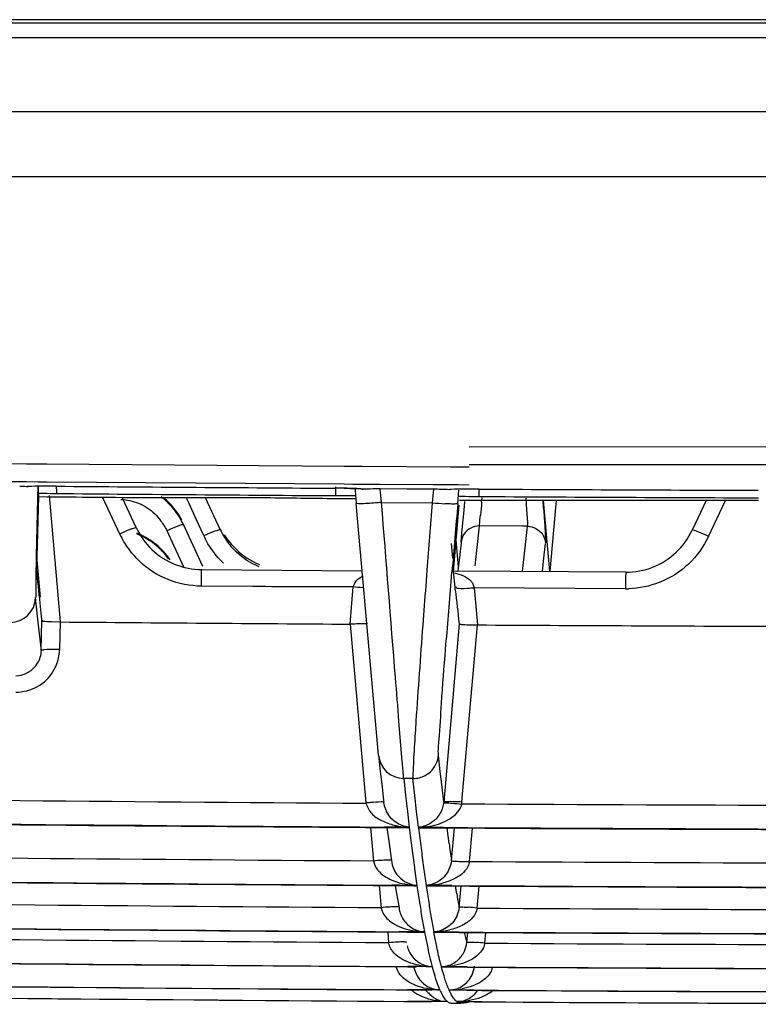
# Model space of a CAD drawing. Extents: x 11728 to 15347, y -2784 to -290.
# Drawn here: x 14219 to 14239, y -2457 to -2430 of the extents above; entities that cross this region are included whole.
import ezdxf

# ---------------------------------------------------------------- set-up
doc = ezdxf.new("R2010")
doc.units = 0
doc.header["$LTSCALE"] = 30.734
doc.layers.get('0').update_dxf_attribs({"linetype": 'CONTINUOUS'})

msp = doc.modelspace()

# ---------------------------------------------------------------- linework, layer by layer
at = {"color": 7, "linetype": 'Continuous'}
for p, q in [((14744.526, -2430.279), (13984.526, -2430.279)), ((14043.748, -2430.366), (14693.042, -2430.366)), ((14693.042, -2430.773), (14043.749, -2430.773)), ((14044.924, -2432.799), (14503.375, -2432.799)), ((14011.099, -2434.579), (14503.392, -2434.579)), ((14231.285, -2441.997), (14273.653, -2441.99)), ((14217.031, -2442.448), (14219.128, -2442.466)), ((14219.128, -2442.466), (14219.448, -2442.469)), ((14219.448, -2442.469), (14219.684, -2442.471)), ((14219.684, -2442.471), (14227.847, -2442.53)), ((14227.847, -2442.53), (14228.042, -2442.532)), ((14228.042, -2442.532), (14228.15, -2442.532)), ((14228.15, -2442.532), (14228.345, -2442.533)), ((14228.345, -2442.533), (14230.771, -2442.547)), ((14230.771, -2442.547), (14230.991, -2442.549)), ((14230.991, -2442.549), (14231.082, -2442.549)), ((14231.082, -2442.549), (14231.282, -2442.55)), ((14231.285, -2442.487), (14273.653, -2442.481)), ((14218.722, -2442.953), (14219.128, -2442.957)), ((14219.128, -2442.957), (14219.448, -2442.959)), ((14219.448, -2442.959), (14219.684, -2442.961)), ((14219.684, -2442.961), (14227.847, -2443.021)), ((14219.173, -2443.095), (14219.132, -2443.097)), ((14219.438, -2443.092), (14219.431, -2443.392)), ((14219.946, -2443.082), (14219.688, -2443.08)), ((14227.85, -2443.139), (14227.622, -2443.138)), ((14227.847, -2443.021), (14228.085, -2443.022)), ((14227.85, -2443.14), (14228.02, -2443.142)), ((14228.085, -2443.022), (14228.178, -2443.023)), ((14228.149, -2443.176), (14228.162, -2443.335)), ((14228.178, -2443.023), (14228.345, -2443.024)), ((14228.345, -2443.024), (14228.839, -2443.027)), ((14228.348, -2443.159), (14228.37, -2443.162)), ((14228.839, -2443.027), (14230.297, -2443.035)), ((14228.875, -2443.533), (14228.842, -2443.158)), ((14229.571, -2443.162), (14228.842, -2443.158)), ((14230.3, -2443.166), (14229.571, -2443.162)), ((14230.3, -2443.166), (14230.268, -2443.536)), ((14230.297, -2443.035), (14230.771, -2443.038)), ((14230.767, -2443.175), (14230.731, -2443.177)), ((14230.771, -2443.038), (14230.991, -2443.039)), ((14230.99, -2443.316), (14231.001, -2443.194)), ((14230.991, -2443.039), (14231.282, -2443.041)), ((14231.545, -2443.16), (14231.285, -2443.159)), ((14219.457, -2443.365), (14219.405, -2445.362)), ((14219.431, -2443.392), (14219.42, -2443.855)), ((14219.685, -2443.379), (14219.424, -2443.376)), ((14219.448, -2443.269), (14219.454, -2443.333)), ((14219.454, -2443.333), (14219.457, -2443.365)), ((14219.949, -2443.381), (14219.685, -2443.379)), ((14220.06, -2446.806), (14219.757, -2443.333)), ((14221.217, -2443.391), (14221.683, -2444.387)), ((14222.139, -2444.219), (14221.753, -2443.395)), ((14223.51, -2443.4), (14223.58, -2443.551)), ((14224.448, -2444.274), (14224.043, -2443.4)), ((14227.847, -2443.429), (14227.623, -2443.427)), ((14228.172, -2443.432), (14227.847, -2443.429)), ((14228.162, -2443.335), (14228.171, -2443.432)), ((14228.171, -2443.432), (14228.182, -2443.553)), ((14230.969, -2443.562), (14230.99, -2443.316)), ((14231.285, -2443.473), (14231.018, -2443.471)), ((14231.141, -2443.735), (14231.161, -2443.502)), ((14231.546, -2443.474), (14231.285, -2443.473)), ((14231.625, -2443.519), (14231.636, -2443.403)), ((14232.835, -2443.409), (14232.843, -2443.518)), ((14233.496, -2445.425), (14233.326, -2443.471)), ((14233.667, -2443.471), (14233.659, -2443.561)), ((14237.787, -2443.471), (14237.403, -2444.291)), ((14237.853, -2444.459), (14238.316, -2443.471)), ((14223.58, -2443.551), (14223.776, -2443.974)), ((14228.754, -2450.042), (14228.182, -2443.553)), ((14228.875, -2443.533), (14230.268, -2443.536)), ((14230.848, -2445.425), (14231.007, -2443.602)), ((14231.084, -2444.364), (14231.141, -2443.735)), ((14233.659, -2443.561), (14233.496, -2445.425)), ((14223.776, -2443.974), (14223.992, -2444.44)), ((14222.978, -2444.299), (14223.173, -2444.72)), ((14223.702, -2444.709), (14223.434, -2444.133)), ((14224.447, -2444.248), (14224.437, -2444.251)), ((14231.561, -2444.173), (14231.515, -2444.599)), ((14232.743, -2444.18), (14231.565, -2444.173)), ((14232.883, -2444.181), (14232.743, -2444.18)), ((14232.836, -2444.607), (14232.882, -2444.181)), ((14230.986, -2445.297), (14230.922, -2444.567)), ((14231.06, -2444.628), (14231.084, -2444.364)), ((14223.173, -2444.72), (14223.447, -2445.31)), ((14223.97, -2445.287), (14223.702, -2444.709)), ((14230.784, -2444.65), (14230.828, -2445.059)), ((14231.059, -2444.633), (14231.015, -2445.042)), ((14231.515, -2444.599), (14231.468, -2445.01)), ((14232.79, -2445.018), (14232.836, -2444.607)), ((14233.334, -2445.059), (14233.378, -2444.65)), ((14219.411, -2445.11), (14219.5, -2446.13)), ((14231.015, -2445.042), (14230.975, -2445.402)), ((14231.468, -2445.01), (14231.439, -2445.264)), ((14232.743, -2445.414), (14232.79, -2445.018)), ((14233.294, -2445.414), (14233.334, -2445.059)), ((14223.935, -2445.369), (14228.343, -2445.4)), ((14230.122, -2445.383), (14230.089, -2445.823)), ((14230.787, -2445.704), (14230.809, -2445.434)), ((14235.581, -2445.441), (14230.848, -2445.416)), ((14230.849, -2445.436), (14230.848, -2445.425)), ((14230.893, -2445.851), (14230.849, -2445.436)), ((14225.342, -2445.835), (14223.929, -2445.825)), ((14228.071, -2446.184), (14228.101, -2445.844)), ((14230.901, -2445.921), (14230.893, -2445.851)), ((14235.576, -2445.897), (14231.42, -2445.874)), ((14231.422, -2445.875), (14231.508, -2446.888)), ((14219.429, -2446.646), (14219.375, -2446.14)), ((14228.012, -2446.867), (14228.071, -2446.184)), ((14219.483, -2447.13), (14219.429, -2446.646)), ((14219.529, -2447.594), (14219.551, -2446.763)), ((14219.817, -2446.799), (14220.06, -2446.806)), ((14220.039, -2447.562), (14220.06, -2446.806)), ((14228.012, -2446.867), (14228.444, -2451.768)), ((14231.006, -2446.858), (14230.582, -2451.753)), ((14231.085, -2451.743), (14231.508, -2446.888)), ((14219.536, -2447.594), (14219.483, -2447.13)), ((14229.445, -2450.634), (14229.355, -2449.532)), ((14228.793, -2450.463), (14228.754, -2450.042)), ((14228.793, -2450.466), (14228.841, -2450.908)), ((14230.488, -2450.912), (14230.44, -2450.469)), ((14228.841, -2450.908), (14228.889, -2451.335)), ((14230.536, -2451.338), (14230.488, -2450.912)), ((14228.889, -2451.335), (14228.932, -2451.708)), ((14229.739, -2451.103), (14229.486, -2451.101)), ((14229.486, -2451.101), (14229.536, -2451.566)), ((14229.789, -2451.567), (14229.739, -2451.103)), ((14230.584, -2451.748), (14230.536, -2451.338)), ((14229.536, -2451.566), (14229.586, -2452.012)), ((14229.839, -2452.013), (14229.789, -2451.567)), ((14228.932, -2451.708), (14228.936, -2451.745)), ((14229.586, -2452.012), (14229.636, -2452.44)), ((14229.89, -2452.442), (14229.839, -2452.013)), ((14228.439, -2452.445), (14228.947, -2452.449)), ((14228.572, -2452.445), (14228.653, -2453.368)), ((14228.947, -2452.449), (14229.155, -2452.45)), ((14229.156, -2452.437), (14228.948, -2452.436)), ((14229.023, -2452.451), (14229.081, -2452.887)), ((14229.155, -2452.45), (14229.48, -2452.452)), ((14229.446, -2452.439), (14229.156, -2452.437)), ((14229.632, -2452.44), (14229.446, -2452.439)), ((14229.48, -2452.452), (14229.642, -2452.453)), ((14230.082, -2452.443), (14229.886, -2452.442)), ((14229.896, -2452.454), (14230.58, -2452.459)), ((14230.58, -2452.446), (14230.082, -2452.443)), ((14230.58, -2452.459), (14230.795, -2452.46)), ((14230.73, -2452.883), (14230.674, -2452.463)), ((14230.868, -2452.459), (14230.791, -2453.354)), ((14230.795, -2452.46), (14231.074, -2452.461)), ((14231.293, -2453.377), (14231.372, -2452.462)), ((14229.081, -2452.887), (14229.139, -2453.299)), ((14229.139, -2453.299), (14229.146, -2453.348)), ((14229.776, -2453.543), (14229.778, -2453.556)), ((14229.778, -2453.556), (14229.782, -2453.583)), ((14229.782, -2453.583), (14229.846, -2454.035)), ((14228.648, -2454.038), (14229.155, -2454.041)), ((14228.808, -2454.038), (14228.862, -2454.649)), ((14229.364, -2454.032), (14229.155, -2454.031)), ((14229.155, -2454.041), (14229.364, -2454.043)), ((14229.841, -2454.035), (14229.364, -2454.032)), ((14229.364, -2454.043), (14229.851, -2454.046)), ((14230.228, -2454.037), (14230.095, -2454.037)), ((14230.805, -2454.041), (14230.228, -2454.037)), ((14229.254, -2454.046), (14229.29, -2454.256)), ((14229.29, -2454.256), (14229.342, -2454.552)), ((14230.105, -2454.047), (14230.805, -2454.051)), ((14230.805, -2454.051), (14231.003, -2454.053)), ((14230.94, -2454.268), (14230.904, -2454.056)), ((14231.051, -2454.052), (14231, -2454.639)), ((14231.003, -2454.053), (14231.289, -2454.054)), ((14231.503, -2454.658), (14231.556, -2454.055)), ((14229.342, -2454.552), (14229.354, -2454.619)), ((14228.857, -2455.311), (14229.364, -2455.315)), ((14229.045, -2455.312), (14229.071, -2455.611)), ((14229.571, -2455.308), (14229.364, -2455.307)), ((14229.364, -2455.315), (14229.571, -2455.316)), ((14229.497, -2455.312), (14229.5, -2455.325)), ((14229.842, -2455.31), (14229.571, -2455.308)), ((14229.571, -2455.316), (14229.842, -2455.318)), ((14230.052, -2455.311), (14229.842, -2455.31)), ((14229.842, -2455.318), (14230.06, -2455.319)), ((14230.394, -2455.313), (14230.306, -2455.312)), ((14230.338, -2455.458), (14230.311, -2455.321)), ((14230.314, -2455.321), (14231, -2455.325)), ((14231, -2455.317), (14230.394, -2455.313)), ((14231, -2455.325), (14231.212, -2455.326)), ((14231.235, -2455.325), (14231.21, -2455.606)), ((14231.212, -2455.326), (14231.5, -2455.328)), ((14231.714, -2455.62), (14231.739, -2455.328)), ((14230.343, -2455.485), (14230.338, -2455.458)), ((14230.346, -2455.5), (14230.343, -2455.485)), ((14230.372, -2455.631), (14230.346, -2455.5)), ((14230.373, -2455.634), (14230.372, -2455.631)), ((14230.381, -2455.672), (14230.373, -2455.634)), ((14229.067, -2456.266), (14229.598, -2456.269)), ((14229.831, -2456.265), (14229.598, -2456.264)), ((14229.598, -2456.269), (14229.831, -2456.271)), ((14229.753, -2456.27), (14229.83, -2456.468)), ((14230.053, -2456.267), (14229.831, -2456.265)), ((14230.263, -2456.268), (14230.053, -2456.267)), ((14231.224, -2456.274), (14230.517, -2456.269)), ((14230.534, -2456.323), (14230.521, -2456.275)), ((14230.523, -2456.275), (14231.224, -2456.279)), ((14230.591, -2456.521), (14230.534, -2456.323)), ((14231.224, -2456.279), (14231.421, -2456.281)), ((14231.421, -2456.281), (14231.71, -2456.282)), ((14229.276, -2456.902), (14229.593, -2456.904)), ((14229.827, -2456.902), (14229.593, -2456.901)), ((14229.593, -2456.904), (14229.827, -2456.906)), ((14230.25, -2456.905), (14229.827, -2456.902)), ((14229.827, -2456.906), (14230.25, -2456.908)), ((14230.088, -2456.907), (14230.103, -2456.929)), ((14230.103, -2456.929), (14230.249, -2457.07)), ((14230.473, -2456.906), (14230.25, -2456.905)), ((14231.221, -2456.911), (14230.728, -2456.908)), ((14230.784, -2457.021), (14230.731, -2456.911)), ((14231.421, -2456.912), (14231.221, -2456.911)), ((14231.221, -2456.914), (14231.421, -2456.915)), ((14231.421, -2456.915), (14231.631, -2456.917)), ((14231.631, -2456.917), (14231.921, -2456.918)), ((14229.485, -2457.219), (14229.592, -2457.22)), ((14229.825, -2457.22), (14229.592, -2457.219)), ((14229.592, -2457.22), (14229.825, -2457.222)), ((14229.995, -2457.222), (14229.825, -2457.22)), ((14229.825, -2457.222), (14229.995, -2457.223)), ((14230.248, -2457.223), (14229.995, -2457.222)), ((14229.995, -2457.223), (14230.248, -2457.224)), ((14230.473, -2457.225), (14230.248, -2457.223)), ((14230.684, -2457.226), (14230.473, -2457.225)), ((14230.756, -2457.262), (14230.79, -2457.266)), ((14230.801, -2457.051), (14230.784, -2457.021)), ((14230.79, -2457.266), (14230.791, -2457.266)), ((14230.791, -2457.266), (14230.94, -2457.267)), ((14231.046, -2457.228), (14230.939, -2457.227)), ((14230.94, -2457.267), (14231.045, -2457.268)), ((14230.976, -2457.25), (14230.941, -2457.229)), ((14231.419, -2457.23), (14231.046, -2457.228)), ((14231.052, -2457.268), (14231.213, -2457.252)), ((14231.213, -2457.252), (14231.275, -2457.23)), ((14231.631, -2457.232), (14231.419, -2457.23)), ((14231.419, -2457.232), (14231.631, -2457.233)), ((14231.631, -2457.233), (14231.744, -2457.233)), ((14231.744, -2457.233), (14232.132, -2457.236))]:
    msp.add_line(p, q, dxfattribs=at)
for points in [[(14228.02, -2443.142), (14228.187, -2443.148), (14228.309, -2443.155), (14228.348, -2443.159)], [(14230.775, -2443.174), (14230.765, -2443.176), (14230.767, -2443.176)]]:
    msp.add_lwpolyline(points, dxfattribs=at)
for centre, radius, start, end in [((14218.715, -2451.385), 8.299, 87.1222, 88.4483), ((14240.249, -2443.446), 20.803, 179.0211, 179.2909), ((14251.716, 1391.265), 3834.478, 269.525283, 269.639985), ((14229.47, -2443.077), 9.524, 180.0745, 180.769), ((14227.789, -2453.196), 10.057, 88.7488, 89.6499), ((14227.83, -2451.393), 8.253, 87.8076, 88.7656), ((14230.24, -2454.481), 11.315, 88.5398, 89.6955), ((14230.333, -2451.109), 7.941, 87.1262, 88.5895), ((14251.716, 1391.268), 3834.482, 269.6986, 269.813308), ((14255.154, -2443.21), 23.609, 179.8968, 180.1863), ((14219.916, -2432.882), 10.397, 267.4162, 268.265), ((14220.088, -2426.914), 16.368, 268.2952, 269.536), ((14253.379, 1404.375), 3847.802, 269.502216, 269.616484), ((14221.625, -2444.965), 1.99, 46.3913, 53.0011), ((14221.636, -2444.938), 1.986, 46.4448, 51.6951), ((14221.611, -2444.961), 2.02, 28.2584, 46.3778), ((14227.74, -2427.443), 15.897, 269.6065, 270.2642), ((14227.766, -2429.965), 13.376, 270.2051, 271.7088), ((14231.535, -2430.811), 12.553, 267.6006, 268.3767), ((14231.637, -2426.999), 16.366, 268.3991, 269.7006), ((14253.194, 1376.18), 3819.606, 269.675274, 269.790461), ((14131.769, -2450.928), 101.814, 4.05741, 4.18345), ((14574.733, -2471.642), 345.61, 175.33555, 175.64254), ((14231.278, -2432.061), 11.521, 264.9674, 266.6989), ((14851.087, -2497.481), 622.457, 175.030677, 175.203594), ((14335.264, -2453.589), 104.127, 174.45008, 174.64539), ((14226.259, -2443.435), 1.995, 204.8323, 210.2722), ((14224.092, -2443.229), 2.673, 205.6774, 208.4483), ((14221.421, -2446.219), 1.99, 62.568, 68.3074), ((14221.416, -2446.235), 1.987, 61.3167, 68.0252), ((14221.414, -2446.232), 2.005, 46.4683, 62.5466), ((14221.408, -2446.248), 2.002, 46.4351, 61.2992), ((14226.398, -2443.292), 2.666, 205.5092, 207.4214), ((14226.294, -2443.415), 2.036, 210.2763, 221.7739), ((14226.279, -2443.358), 2.018, 211.5405, 226.5427), ((14221.396, -2446.257), 2.017, 35.9511, 46.359), ((14221.404, -2446.237), 2.015, 34.3482, 46.3729), ((14226.267, -2443.438), 2.001, 221.7821, 226.2847), ((14226.264, -2443.397), 2.495, 221.34, 226.1375), ((14063.053, -2462.033), 157.238, 5.74463, 6.08621), ((14325.339, -2435.661), 94.994, 186.20054, 186.76964), ((14235.56, -2443.199), 2.698, 270.3382, 272.2028), ((14218.676, -2446.121), 0.7, 269.998, 358.4253), ((14253.973, 1472.441), 3919.394, 269.504239, 269.620483), ((14253.888, 1472.211), 3919.163, 269.672821, 269.789078), ((14218.488, -2447.455), 1.555, 349.7285, 356.0595), ((14229.489, -2450.402), 0.699, 185.0026, 269.7755), ((14253.416, 1391.383), 3843.245, 269.325576, 269.627714), ((14229.728, -2451.658), 0.797, 195.7433, 204.4029), ((14229.877, -2451.639), 1.213, 351.8683, 355.0682), ((14253.415, 1391.358), 3843.219, 269.666984, 269.969107), ((14253.42, 1391.314), 3843.828, 269.318403, 269.63522), ((14253.421, 1391.277), 3843.804, 269.325482, 269.627615), ((14229.655, -2450.667), 1.769, 243.9289, 255.9701), ((14229.675, -2450.59), 1.849, 255.9422, 259.2277), ((14303.902, -2443.574), 74.793, 186.81815, 187.25218), ((14229.957, -2451.76), 0.698, 264.5837, 282.4646), ((14304.169, -2443.557), 74.809, 186.83051, 187.26446), ((14253.419, 1391.296), 3843.809, 269.65955, 269.976404), ((14253.421, 1391.257), 3843.783, 269.6669, 269.969017), ((14281.585, -2445.973), 51.322, 187.7373, 188.2567), ((14253.625, 1391.36), 3844.803, 269.325927, 269.627857), ((14291.111, -2445.203), 61.899, 187.2508, 187.74322), ((14291.372, -2445.19), 61.908, 187.26308, 187.75545), ((14253.625, 1391.356), 3844.8, 269.667191, 269.969107), ((14280.161, -2446.718), 50.594, 187.7537, 188.317), ((14253.629, 1391.298), 3845.407, 269.318721, 269.635336), ((14253.631, 1391.259), 3845.378, 269.325834, 269.627757), ((14229.903, -2452.018), 2.018, 258.8346, 268.3341), ((14229.906, -2453.274), 0.763, 249.0604, 265.4342), ((14229.802, -2453.383), 0.664, 260.8749, 274.2148), ((14230.102, -2452.259), 1.775, 279.5743, 284.0995), ((14253.629, 1391.292), 3845.401, 269.659922, 269.976587), ((14269.981, -2448.179), 40.56, 188.3157, 188.9682), ((14270.236, -2448.172), 40.562, 188.3279, 188.9804), ((14256.015, -2449.977), 25.439, 189.7097, 190.539), ((14253.631, 1391.26), 3845.379, 269.667107, 269.969016), ((14253.835, 1391.352), 3846.077, 269.326166, 269.627969), ((14261.664, -2449.494), 32.14, 188.965, 189.7271), ((14261.918, -2449.489), 32.141, 188.9772, 189.7393), ((14229.545, -2462.018), 7.401, 93.4394, 95.2964), ((14230.095, -2454.563), 0.743, 195.4768, 220.9123), ((14230.649, -2463.508), 8.891, 84.4851, 86.11), ((14253.835, 1391.37), 3846.095, 269.667314, 269.969104), ((14253.839, 1391.291), 3846.676, 269.318882, 269.635446), ((14230.125, -2454.536), 0.784, 220.9786, 234.4925), ((14254.61, -2450.705), 24.983, 189.7227, 190.6243), ((14254.864, -2450.701), 24.983, 189.7349, 190.6365), ((14253.841, 1391.261), 3846.653, 269.326073, 269.62787), ((14230.1, -2453.312), 1.999, 259.0549, 261.9862), ((14230.1, -2453.309), 2.003, 261.9939, 265.9338), ((14230.103, -2454.559), 0.753, 249.8002, 266.3682), ((14230.104, -2453.264), 2.047, 265.936, 268.6289), ((14248.607, -2451.834), 18.874, 190.6397, 191.7263), ((14230.32, -2453.526), 1.785, 278.372, 283.8338), ((14253.839, 1391.3), 3846.685, 269.659818, 269.976385), ((14241.207, -2453.012), 10.322, 192.9436, 194.5181), ((14253.841, 1391.284), 3846.676, 269.66723, 269.969013), ((14254.045, 1391.347), 3847.033, 269.326345, 269.628051), ((14229.631, -2461.769), 6.184, 92.9679, 95.1911), ((14231.016, -2463.006), 7.419, 84.5993, 86.5454), ((14254.045, 1391.376), 3847.063, 269.667409, 269.9691), ((14230.31, -2455.528), 0.749, 192.7898, 204.3434), ((14243.801, -2452.834), 13.966, 191.7174, 193.0458), ((14254.049, 1391.287), 3847.628, 269.319045, 269.635883), ((14254.051, 1391.265), 3847.612, 269.326254, 269.627952), ((14230.322, -2455.506), 0.771, 221.2859, 227.405), ((14239.948, -2453.729), 10.01, 193.0324, 194.6915), ((14230.518, -2456.175), 0.748, 197.278, 203.0263), ((14230.481, -2456.19), 0.708, 203.0944, 221.5775), ((14230.288, -2454.337), 1.931, 258.6044, 262.8836), ((14230.302, -2454.205), 2.063, 262.9272, 268.968), ((14230.297, -2455.535), 0.733, 250.5164, 256.4214), ((14230.301, -2455.522), 0.746, 256.3768, 267.2822), ((14236.884, -2454.536), 6.841, 194.7109, 196.8493), ((14230.494, -2455.556), 0.714, 272.0337, 289.1944), ((14230.509, -2454.242), 2.027, 270.3182, 276.8052), ((14230.523, -2454.375), 1.893, 276.8618, 280.8496), ((14254.049, 1391.303), 3847.645, 269.660105, 269.976941), ((14254.051, 1391.294), 3847.641, 269.667325, 269.969009), ((14254.259, 1391.282), 3848.262, 269.319161, 269.63275), ((14254.261, 1391.269), 3848.252, 269.326377, 269.628005), ((14230.69, -2456.172), 0.744, 304.4278, 318.4072), ((14230.719, -2456.198), 0.705, 318.4245, 335.5666), ((14230.708, -2456.496), 0.735, 221.9324, 231.3517), ((14230.498, -2456.171), 0.736, 251.2985, 263.1974), ((14230.498, -2456.177), 0.73, 263.1446, 268.2377), ((14230.716, -2456.2), 0.708, 271.0989, 288.4201), ((14230.727, -2454.816), 2.091, 270.0706, 273.1729), ((14230.737, -2454.973), 1.935, 273.1478, 280.5211), ((14254.259, 1391.29), 3848.269, 269.659963, 269.973808), ((14254.261, 1391.281), 3848.264, 269.667381, 269.969005), ((14254.469, 1391.278), 3848.577, 269.319249, 269.629633), ((14254.471, 1391.273), 3848.573, 269.326444, 269.628028), ((14230.707, -2456.496), 0.734, 231.4044, 236.5433), ((14230.938, -2456.527), 0.701, 270.1492, 287.6159), ((14254.469, 1391.28), 3848.58, 269.659992, 269.974083), ((14254.471, 1391.276), 3848.577, 269.667426, 269.968999)]:
    msp.add_arc(centre, radius, start, end, dxfattribs=at)
for points, knots in [([(14219.19, -2443.091), (14219.179, -2443.092), (14219.16, -2443.094), (14219.141, -2443.096), (14219.132, -2443.097)], [0, 0, 0, 0, 0.548608, 1, 1, 1, 1]), ([(14219.688, -2443.08), (14219.639, -2443.079), (14219.473, -2443.079), (14219.307, -2443.082), (14219.19, -2443.091)], [0, 0, 0, 0, 0.292354, 1, 1, 1, 1]), ([(14219.448, -2443.188), (14219.448, -2443.198), (14219.448, -2443.225), (14219.446, -2443.252), (14219.448, -2443.269)], [0, 0, 0, 0, 0.381767, 1, 1, 1, 1]), ([(14219.947, -2443.204), (14219.947, -2443.215), (14219.948, -2443.24), (14219.946, -2443.266), (14219.95, -2443.281)], [0, 0, 0, 0, 0.395182, 1, 1, 1, 1]), ([(14227.623, -2443.34), (14227.623, -2443.333), (14227.624, -2443.252), (14227.622, -2443.17), (14227.623, -2443.096)], [0, 0, 0, 0, 0.085812, 1, 1, 1, 1]), ([(14228.41, -2443.164), (14228.394, -2443.162), (14228.306, -2443.152), (14228.218, -2443.148), (14228.146, -2443.145)], [0, 0, 0, 0, 0.179937, 1, 1, 1, 1]), ([(14228.842, -2443.158), (14228.804, -2443.158), (14228.659, -2443.157), (14228.515, -2443.16), (14228.41, -2443.164)], [0, 0, 0, 0, 0.268401, 1, 1, 1, 1]), ([(14230.79, -2443.171), (14230.78, -2443.172), (14230.76, -2443.174), (14230.74, -2443.176), (14230.731, -2443.177)], [0, 0, 0, 0, 0.545451, 1, 1, 1, 1]), ([(14231.285, -2443.159), (14231.237, -2443.159), (14231.072, -2443.159), (14230.907, -2443.162), (14230.79, -2443.171)], [0, 0, 0, 0, 0.290358, 1, 1, 1, 1]), ([(14227.623, -2443.427), (14226.983, -2443.42), (14225.385, -2443.392), (14222.827, -2443.408), (14220.908, -2443.391), (14219.949, -2443.381)], [0, 0, 0, 0, 0.250002, 0.625, 1, 1, 1, 1]), ([(14231.545, -2443.287), (14231.545, -2443.297), (14231.546, -2443.323), (14231.545, -2443.349), (14231.546, -2443.365)], [0, 0, 0, 0, 0.400104, 1, 1, 1, 1]), ([(14228.275, -2443.563), (14228.252, -2443.563), (14228.229, -2443.558), (14228.182, -2443.561), (14228.182, -2443.553)], [0, 0, 0, 0, 0.751296, 1, 1, 1, 1]), ([(14228.875, -2443.529), (14228.819, -2443.534), (14228.62, -2443.549), (14228.42, -2443.563), (14228.275, -2443.563)], [0, 0, 0, 0, 0.279543, 1, 1, 1, 1]), ([(14229.355, -2449.532), (14229.323, -2449.133), (14229.161, -2447.133), (14229.005, -2445.131), (14228.875, -2443.53)], [0, 0, 0, 0, 0.19943, 1, 1, 1, 1]), ([(14230.969, -2443.562), (14230.967, -2443.569), (14230.925, -2443.567), (14230.867, -2443.575), (14230.75, -2443.569), (14230.665, -2443.565), (14230.615, -2443.563)], [0, 0, 0, 0, 0.06757, 0.260083, 0.579317, 1, 1, 1, 1]), ([(14232.843, -2443.518), (14232.846, -2443.552), (14232.855, -2443.673), (14232.864, -2443.794), (14232.869, -2443.881)], [0, 0, 0, 0, 0.283913, 1, 1, 1, 1]), ([(14233.327, -2443.724), (14233.332, -2443.788), (14233.347, -2444.001), (14233.361, -2444.215), (14233.369, -2444.364)], [0, 0, 0, 0, 0.299462, 1, 1, 1, 1]), ([(14219.42, -2443.855), (14219.408, -2444.39), (14219.387, -2445.085), (14219.385, -2445.846), (14219.377, -2446.073), (14219.383, -2446.14)], [0, 0, 0, 0, 0.70275, 0.910951, 1, 1, 1, 1]), ([(14231.565, -2444.173), (14231.565, -2444.161), (14231.573, -2444.061), (14231.583, -2443.961), (14231.591, -2443.872)], [0, 0, 0, 0, 0.115016, 1, 1, 1, 1]), ([(14232.869, -2443.881), (14232.872, -2443.919), (14232.877, -2444.019), (14232.888, -2444.119), (14232.883, -2444.181)], [0, 0, 0, 0, 0.383622, 1, 1, 1, 1]), ([(14221.683, -2444.387), (14221.738, -2444.362), (14221.84, -2444.318), (14221.985, -2444.253), (14222.068, -2444.235), (14222.132, -2444.207), (14222.139, -2444.219)], [0, 0, 0, 0, 0.367827, 0.700822, 0.918422, 1, 1, 1, 1]), ([(14222.978, -2444.3), (14223.014, -2444.283), (14223.141, -2444.227), (14223.27, -2444.171), (14223.366, -2444.142)], [0, 0, 0, 0, 0.28418, 1, 1, 1, 1]), ([(14223.366, -2444.142), (14223.382, -2444.138), (14223.4, -2444.134), (14223.431, -2444.127), (14223.434, -2444.133)], [0, 0, 0, 0, 0.71898, 1, 1, 1, 1]), ([(14223.992, -2444.441), (14224.028, -2444.425), (14224.155, -2444.368), (14224.283, -2444.313), (14224.378, -2444.284)], [0, 0, 0, 0, 0.283595, 1, 1, 1, 1]), ([(14224.378, -2444.284), (14224.395, -2444.28), (14224.413, -2444.276), (14224.445, -2444.268), (14224.448, -2444.274)], [0, 0, 0, 0, 0.719841, 1, 1, 1, 1]), ([(14237.42, -2444.289), (14237.416, -2444.288), (14237.411, -2444.287), (14237.404, -2444.289), (14237.403, -2444.291)], [0, 0, 0, 0, 0.674171, 1, 1, 1, 1]), ([(14237.853, -2444.459), (14237.764, -2444.418), (14237.622, -2444.359), (14237.477, -2444.296), (14237.42, -2444.289)], [0, 0, 0, 0, 0.630664, 1, 1, 1, 1]), ([(14233.369, -2444.364), (14233.371, -2444.398), (14233.374, -2444.489), (14233.382, -2444.58), (14233.377, -2444.636)], [0, 0, 0, 0, 0.376475, 1, 1, 1, 1]), ([(14223.929, -2445.825), (14223.929, -2445.715), (14223.937, -2445.673), (14223.929, -2445.328), (14223.935, -2445.369)], [0, 0, 0, 0, 0.725784, 1, 1, 1, 1]), ([(14228.101, -2445.844), (14228.12, -2445.776), (14228.185, -2445.645), (14228.307, -2445.572), (14228.368, -2445.543)], [0, 0, 0, 0, 0.51167, 1, 1, 1, 1]), ([(14235.581, -2445.441), (14235.58, -2445.432), (14235.578, -2445.744), (14235.576, -2445.754), (14235.576, -2445.897)], [0, 0, 0, 0, 0.058196, 1, 1, 1, 1]), ([(14230.089, -2445.823), (14230.062, -2446.179), (14229.968, -2447.414), (14229.878, -2448.649), (14229.82, -2449.529)], [0, 0, 0, 0, 0.288117, 1, 1, 1, 1]), ([(14230.441, -2450.464), (14230.426, -2450.322), (14230.48, -2449.845), (14230.524, -2448.876), (14230.648, -2447.432), (14230.735, -2446.32), (14230.787, -2445.704)], [0, 0, 0, 0, 0.089792, 0.298986, 0.61137, 1, 1, 1, 1]), ([(14231.422, -2445.875), (14231.379, -2445.879), (14231.235, -2445.887), (14231.088, -2445.907), (14230.988, -2445.891)], [0, 0, 0, 0, 0.297971, 1, 1, 1, 1]), ([(14219.551, -2446.763), (14219.546, -2446.726), (14219.529, -2446.571), (14219.513, -2446.414), (14219.501, -2446.295)], [0, 0, 0, 0, 0.233115, 1, 1, 1, 1]), ([(14219.558, -2446.763), (14219.559, -2446.789), (14219.691, -2446.789), (14219.756, -2446.797), (14219.817, -2446.799)], [0, 0, 0, 0, 0.298669, 1, 1, 1, 1]), ([(14228.486, -2446.85), (14228.475, -2446.852), (14228.402, -2446.86), (14228.328, -2446.86), (14228.265, -2446.861)], [0, 0, 0, 0, 0.155827, 1, 1, 1, 1]), ([(14231.007, -2446.859), (14231.007, -2446.865), (14231.04, -2446.868), (14231.112, -2446.883), (14231.2, -2446.881), (14231.261, -2446.882)], [0, 0, 0, 0, 0.077599, 0.278309, 1, 1, 1, 1]), ([(14219.607, -2447.574), (14219.59, -2447.576), (14219.571, -2447.581), (14219.537, -2447.586), (14219.536, -2447.594)], [0, 0, 0, 0, 0.703334, 1, 1, 1, 1]), ([(14220.039, -2447.562), (14219.997, -2447.561), (14219.852, -2447.56), (14219.708, -2447.562), (14219.607, -2447.574)], [0, 0, 0, 0, 0.297369, 1, 1, 1, 1]), ([(14229.82, -2449.529), (14229.813, -2449.64), (14229.789, -2450.008), (14229.766, -2450.377), (14229.753, -2450.636)], [0, 0, 0, 0, 0.300234, 1, 1, 1, 1]), ([(14230.072, -2451.019), (14230.124, -2450.992), (14230.314, -2450.863), (14230.426, -2450.632), (14230.441, -2450.464)], [0, 0, 0, 0, 0.259694, 1, 1, 1, 1]), ([(14229.486, -2451.101), (14229.484, -2451.083), (14229.469, -2450.927), (14229.457, -2450.772), (14229.445, -2450.634)], [0, 0, 0, 0, 0.116132, 1, 1, 1, 1]), ([(14229.753, -2450.636), (14229.75, -2450.695), (14229.745, -2450.85), (14229.73, -2451.007), (14229.739, -2451.103)], [0, 0, 0, 0, 0.382774, 1, 1, 1, 1]), ([(14228.444, -2451.768), (14228.486, -2451.764), (14228.628, -2451.752), (14228.769, -2451.739), (14228.869, -2451.737)], [0, 0, 0, 0, 0.298494, 1, 1, 1, 1]), ([(14228.869, -2451.737), (14228.886, -2451.737), (14228.903, -2451.738), (14228.936, -2451.741), (14228.937, -2451.748)], [0, 0, 0, 0, 0.722059, 1, 1, 1, 1]), ([(14230.583, -2451.754), (14230.578, -2451.803), (14230.544, -2451.968), (14230.454, -2452.121), (14230.372, -2452.207)], [0, 0, 0, 0, 0.293233, 1, 1, 1, 1]), ([(14230.583, -2451.754), (14230.584, -2451.752), (14230.587, -2451.748), (14230.592, -2451.746), (14230.594, -2451.745)], [0, 0, 0, 0, 0.381767, 1, 1, 1, 1]), ([(14230.583, -2451.754), (14230.583, -2451.756), (14230.585, -2451.762), (14230.59, -2451.764), (14230.593, -2451.765)], [0, 0, 0, 0, 0.43371, 1, 1, 1, 1]), ([(14230.593, -2451.765), (14230.603, -2451.769), (14230.678, -2451.776), (14230.751, -2451.775), (14230.815, -2451.78)], [0, 0, 0, 0, 0.135677, 1, 1, 1, 1]), ([(14230.594, -2451.745), (14230.605, -2451.741), (14230.684, -2451.729), (14230.764, -2451.729), (14230.833, -2451.73)], [0, 0, 0, 0, 0.138061, 1, 1, 1, 1]), ([(14230.372, -2452.207), (14230.35, -2452.23), (14230.265, -2452.309), (14230.162, -2452.369), (14230.083, -2452.398)], [0, 0, 0, 0, 0.272872, 1, 1, 1, 1]), ([(14229.146, -2453.35), (14229.146, -2453.343), (14229.11, -2453.342), (14229.04, -2453.336), (14228.953, -2453.345), (14228.892, -2453.349)], [0, 0, 0, 0, 0.081563, 0.288513, 1, 1, 1, 1]), ([(14230.794, -2453.354), (14230.793, -2453.361), (14230.823, -2453.371), (14230.842, -2453.37), (14230.858, -2453.371)], [0, 0, 0, 0, 0.288076, 1, 1, 1, 1]), ([(14230.858, -2453.371), (14230.869, -2453.371), (14230.927, -2453.375), (14230.986, -2453.377), (14231.032, -2453.379)], [0, 0, 0, 0, 0.197927, 1, 1, 1, 1]), ([(14231.293, -2453.377), (14231.285, -2453.434), (14231.208, -2453.644), (14231.017, -2453.785), (14230.874, -2453.857)], [0, 0, 0, 0, 0.262541, 1, 1, 1, 1]), ([(14229.324, -2453.767), (14229.347, -2453.794), (14229.436, -2453.885), (14229.547, -2453.954), (14229.634, -2453.987)], [0, 0, 0, 0, 0.27501, 1, 1, 1, 1]), ([(14230.61, -2453.778), (14230.587, -2453.805), (14230.496, -2453.897), (14230.382, -2453.965), (14230.294, -2453.996)], [0, 0, 0, 0, 0.276496, 1, 1, 1, 1]), ([(14228.862, -2454.649), (14228.873, -2454.694), (14228.93, -2454.863), (14229.065, -2454.996), (14229.175, -2455.066)], [0, 0, 0, 0, 0.262698, 1, 1, 1, 1]), ([(14229.356, -2454.635), (14229.355, -2454.628), (14229.319, -2454.627), (14229.249, -2454.62), (14229.162, -2454.627), (14229.101, -2454.631)], [0, 0, 0, 0, 0.082357, 0.289446, 1, 1, 1, 1]), ([(14231.004, -2454.639), (14231.005, -2454.632), (14231.038, -2454.629), (14231.056, -2454.628), (14231.073, -2454.628)], [0, 0, 0, 0, 0.286685, 1, 1, 1, 1]), ([(14231.073, -2454.628), (14231.085, -2454.629), (14231.145, -2454.63), (14231.204, -2454.634), (14231.252, -2454.637)], [0, 0, 0, 0, 0.199649, 1, 1, 1, 1]), ([(14229.565, -2455.602), (14229.565, -2455.595), (14229.529, -2455.593), (14229.458, -2455.585), (14229.371, -2455.591), (14229.311, -2455.594)], [0, 0, 0, 0, 0.082806, 0.28992, 1, 1, 1, 1]), ([(14231.214, -2455.606), (14231.215, -2455.599), (14231.248, -2455.596), (14231.267, -2455.594), (14231.284, -2455.594)], [0, 0, 0, 0, 0.287845, 1, 1, 1, 1]), ([(14231.284, -2455.594), (14231.296, -2455.594), (14231.355, -2455.595), (14231.415, -2455.598), (14231.463, -2455.601)], [0, 0, 0, 0, 0.199847, 1, 1, 1, 1]), ([(14231.714, -2455.62), (14231.707, -2455.665), (14231.651, -2455.834), (14231.516, -2455.963), (14231.408, -2456.033)], [0, 0, 0, 0, 0.261821, 1, 1, 1, 1]), ([(14230.52, -2456.269), (14230.508, -2456.224), (14230.457, -2456.026), (14230.413, -2455.826), (14230.381, -2455.672)], [0, 0, 0, 0, 0.229274, 1, 1, 1, 1]), ([(14230.9, -2456.142), (14230.924, -2456.126), (14231.027, -2456.045), (14231.108, -2455.937), (14231.15, -2455.844)], [0, 0, 0, 0, 0.220473, 1, 1, 1, 1]), ([(14231.924, -2456.27), (14231.917, -2456.314), (14231.86, -2456.48), (14231.725, -2456.607), (14231.618, -2456.676)], [0, 0, 0, 0, 0.261947, 1, 1, 1, 1]), ([(14229.952, -2456.66), (14229.975, -2456.686), (14230.064, -2456.773), (14230.176, -2456.838), (14230.262, -2456.868)], [0, 0, 0, 0, 0.274759, 1, 1, 1, 1]), ([(14230.73, -2456.908), (14230.718, -2456.88), (14230.665, -2456.753), (14230.622, -2456.623), (14230.591, -2456.521)], [0, 0, 0, 0, 0.220249, 1, 1, 1, 1]), ([(14230.94, -2457.227), (14230.927, -2457.218), (14230.872, -2457.167), (14230.83, -2457.103), (14230.801, -2457.051)], [0, 0, 0, 0, 0.20658, 1, 1, 1, 1]), ([(14231.045, -2457.268), (14231.034, -2457.268), (14231.01, -2457.265), (14230.987, -2457.256), (14230.976, -2457.25)], [0, 0, 0, 0, 0.485334, 1, 1, 1, 1])]:
    msp.add_open_spline(points, degree=3, knots=knots, dxfattribs=at)
for points in [[(14221.716, -2443.448), (14221.883, -2443.45), (14222.052, -2443.486), (14222.206, -2443.55)], [(14239.225, -2443.47), (14236.665, -2443.467), (14234.106, -2443.48), (14231.546, -2443.474)], [(14222.206, -2443.55), (14222.369, -2443.616), (14222.52, -2443.717), (14222.647, -2443.839)], [(14223.434, -2444.132), (14223.329, -2443.906), (14223.178, -2443.697), (14222.998, -2443.525)], [(14222.647, -2443.839), (14222.71, -2443.9), (14222.767, -2443.967), (14222.819, -2444.038)], [(14222.819, -2444.038), (14222.879, -2444.12), (14222.932, -2444.208), (14222.978, -2444.299)], [(14222.139, -2444.219), (14222.244, -2444.443), (14222.393, -2444.65), (14222.572, -2444.82)], [(14231.324, -2444.231), (14231.253, -2444.269), (14231.189, -2444.325), (14231.144, -2444.392)], [(14231.562, -2444.173), (14231.48, -2444.172), (14231.396, -2444.193), (14231.324, -2444.231)], [(14232.886, -2444.181), (14233.04, -2444.183), (14233.208, -2444.273), (14233.293, -2444.402)], [(14236.966, -2444.895), (14237.147, -2444.724), (14237.298, -2444.516), (14237.403, -2444.291)], [(14222.228, -2445.141), (14222.034, -2444.956), (14221.87, -2444.737), (14221.742, -2444.502)], [(14224.391, -2445.045), (14224.251, -2444.886), (14224.13, -2444.708), (14224.032, -2444.519)], [(14231.144, -2444.392), (14231.097, -2444.461), (14231.067, -2444.545), (14231.06, -2444.628)], [(14233.293, -2444.402), (14233.339, -2444.472), (14233.37, -2444.554), (14233.377, -2444.636)], [(14237.853, -2444.459), (14237.718, -2444.741), (14237.53, -2445.003), (14237.303, -2445.217)], [(14222.572, -2444.82), (14222.755, -2444.994), (14222.976, -2445.135), (14223.211, -2445.228)], [(14224.891, -2444.823), (14225.072, -2444.994), (14225.29, -2445.134), (14225.523, -2445.226)], [(14225.512, -2445.29), (14225.281, -2445.196), (14225.065, -2445.056), (14224.885, -2444.884)], [(14236.318, -2445.304), (14236.557, -2445.212), (14236.78, -2445.07), (14236.966, -2444.895)], [(14223.018, -2445.646), (14222.727, -2445.531), (14222.454, -2445.356), (14222.228, -2445.141)], [(14223.211, -2445.228), (14223.439, -2445.318), (14223.689, -2445.367), (14223.935, -2445.369)], [(14235.581, -2445.441), (14235.831, -2445.442), (14236.085, -2445.395), (14236.318, -2445.304)], [(14237.303, -2445.217), (14237.074, -2445.435), (14236.797, -2445.61), (14236.502, -2445.724)], [(14223.929, -2445.825), (14223.619, -2445.82), (14223.305, -2445.76), (14223.018, -2445.646)], [(14230.875, -2445.458), (14231.042, -2445.497), (14231.224, -2445.558), (14231.333, -2445.69)], [(14228.101, -2445.844), (14227.181, -2445.849), (14226.261, -2445.843), (14225.342, -2445.835)], [(14228.355, -2445.871), (14228.27, -2445.865), (14228.185, -2445.856), (14228.101, -2445.844)], [(14230.988, -2445.891), (14230.961, -2445.887), (14230.921, -2445.874), (14230.918, -2445.847)], [(14231.333, -2445.69), (14231.352, -2445.713), (14231.369, -2445.738), (14231.382, -2445.765)], [(14231.382, -2445.765), (14231.399, -2445.8), (14231.412, -2445.837), (14231.42, -2445.874)], [(14236.502, -2445.724), (14236.236, -2445.827), (14235.949, -2445.884), (14235.664, -2445.895)], [(14228.265, -2446.861), (14228.181, -2446.863), (14228.096, -2446.864), (14228.012, -2446.867)], [(14231.261, -2446.882), (14231.344, -2446.883), (14231.426, -2446.885), (14231.508, -2446.888)], [(14219.433, -2447.942), (14219.496, -2447.839), (14219.533, -2447.715), (14219.536, -2447.594)], [(14219.863, -2448.16), (14219.94, -2448.03), (14219.991, -2447.882), (14220.018, -2447.733)], [(14218.831, -2448.282), (14219.061, -2448.285), (14219.314, -2448.139), (14219.433, -2447.942)], [(14219.429, -2448.58), (14219.606, -2448.483), (14219.761, -2448.333), (14219.863, -2448.16)], [(14218.83, -2448.737), (14219.036, -2448.73), (14219.248, -2448.68), (14219.429, -2448.58)], [(14229.743, -2451.103), (14229.856, -2451.103), (14229.971, -2451.071), (14230.072, -2451.019)], [(14228.444, -2451.768), (14228.476, -2451.873), (14228.527, -2451.976), (14228.6, -2452.058)], [(14228.961, -2451.874), (14228.949, -2451.833), (14228.941, -2451.79), (14228.937, -2451.748)], [(14230.815, -2451.78), (14230.903, -2451.786), (14230.991, -2451.798), (14231.078, -2451.81)], [(14230.833, -2451.73), (14230.917, -2451.731), (14231.002, -2451.736), (14231.085, -2451.743)], [(14230.962, -2452.029), (14231.015, -2451.966), (14231.059, -2451.891), (14231.078, -2451.81)], [(14228.6, -2452.058), (14228.675, -2452.144), (14228.775, -2452.207), (14228.877, -2452.257)], [(14229.121, -2452.171), (14229.073, -2452.116), (14229.032, -2452.054), (14229.002, -2451.987)], [(14230.753, -2452.207), (14230.83, -2452.158), (14230.904, -2452.099), (14230.962, -2452.029)], [(14229.266, -2452.303), (14229.213, -2452.265), (14229.163, -2452.22), (14229.121, -2452.171)], [(14229.44, -2452.395), (14229.379, -2452.372), (14229.32, -2452.341), (14229.266, -2452.303)], [(14229.33, -2452.407), (14229.43, -2452.426), (14229.533, -2452.437), (14229.635, -2452.44)], [(14229.632, -2452.44), (14229.567, -2452.433), (14229.502, -2452.418), (14229.44, -2452.395)], [(14230.083, -2452.398), (14230.02, -2452.422), (14229.953, -2452.437), (14229.886, -2452.442)], [(14229.889, -2452.442), (14229.998, -2452.439), (14230.108, -2452.428), (14230.216, -2452.408)], [(14230.216, -2452.408), (14230.315, -2452.389), (14230.413, -2452.363), (14230.507, -2452.327)], [(14230.507, -2452.327), (14230.592, -2452.295), (14230.676, -2452.256), (14230.753, -2452.207)], [(14229.637, -2452.453), (14229.568, -2452.459), (14229.497, -2452.454), (14229.429, -2452.437)], [(14228.892, -2453.349), (14228.812, -2453.354), (14228.733, -2453.36), (14228.653, -2453.368)], [(14228.653, -2453.368), (14228.674, -2453.453), (14228.71, -2453.536), (14228.763, -2453.606)], [(14229.146, -2453.35), (14229.153, -2453.432), (14229.176, -2453.514), (14229.21, -2453.588)], [(14230.794, -2453.354), (14230.786, -2453.437), (14230.763, -2453.52), (14230.728, -2453.596)], [(14231.032, -2453.379), (14231.119, -2453.382), (14231.206, -2453.384), (14231.293, -2453.377)], [(14228.763, -2453.606), (14228.779, -2453.628), (14228.798, -2453.649), (14228.817, -2453.669)], [(14228.817, -2453.669), (14228.927, -2453.779), (14229.071, -2453.856), (14229.216, -2453.913)], [(14229.21, -2453.588), (14229.239, -2453.653), (14229.278, -2453.713), (14229.324, -2453.767)], [(14230.728, -2453.596), (14230.699, -2453.662), (14230.658, -2453.724), (14230.61, -2453.778)], [(14229.216, -2453.913), (14229.312, -2453.95), (14229.412, -2453.978), (14229.512, -2453.998)], [(14230.294, -2453.996), (14230.23, -2454.019), (14230.162, -2454.033), (14230.095, -2454.037)], [(14230.398, -2454.01), (14230.299, -2454.027), (14230.199, -2454.035), (14230.1, -2454.037)], [(14230.318, -2454.03), (14230.247, -2454.047), (14230.173, -2454.053), (14230.101, -2454.047)], [(14230.874, -2453.857), (14230.766, -2453.91), (14230.652, -2453.952), (14230.535, -2453.981)], [(14229.356, -2454.635), (14229.359, -2454.678), (14229.367, -2454.72), (14229.379, -2454.762)], [(14231.004, -2454.639), (14230.997, -2454.721), (14230.974, -2454.803), (14230.94, -2454.878)], [(14231.503, -2454.658), (14231.489, -2454.768), (14231.425, -2454.872), (14231.348, -2454.951)], [(14229.175, -2455.066), (14229.253, -2455.116), (14229.337, -2455.157), (14229.423, -2455.191)], [(14230.822, -2455.061), (14230.785, -2455.102), (14230.745, -2455.139), (14230.7, -2455.172)], [(14230.94, -2454.878), (14230.91, -2454.944), (14230.87, -2455.006), (14230.822, -2455.061)], [(14231.348, -2454.951), (14231.274, -2455.028), (14231.181, -2455.088), (14231.086, -2455.136)], [(14229.423, -2455.191), (14229.519, -2455.228), (14229.62, -2455.255), (14229.721, -2455.275)], [(14229.67, -2455.174), (14229.723, -2455.212), (14229.782, -2455.243), (14229.843, -2455.266)], [(14230.504, -2455.275), (14230.441, -2455.296), (14230.373, -2455.31), (14230.306, -2455.313)], [(14230.58, -2455.292), (14230.491, -2455.305), (14230.4, -2455.311), (14230.31, -2455.312)], [(14230.528, -2455.301), (14230.457, -2455.318), (14230.384, -2455.325), (14230.311, -2455.321)], [(14230.7, -2455.172), (14230.641, -2455.216), (14230.574, -2455.251), (14230.504, -2455.275)], [(14231.086, -2455.136), (14230.978, -2455.189), (14230.863, -2455.23), (14230.747, -2455.259)], [(14229.121, -2455.756), (14229.097, -2455.711), (14229.079, -2455.662), (14229.071, -2455.611)], [(14231.15, -2455.844), (14231.184, -2455.769), (14231.207, -2455.688), (14231.214, -2455.606)], [(14229.18, -2455.846), (14229.158, -2455.818), (14229.138, -2455.788), (14229.121, -2455.756)], [(14229.377, -2456.023), (14229.304, -2455.974), (14229.234, -2455.916), (14229.18, -2455.846)], [(14229.628, -2455.836), (14229.657, -2455.901), (14229.696, -2455.961), (14229.743, -2456.014)], [(14229.612, -2456.143), (14229.53, -2456.11), (14229.451, -2456.071), (14229.377, -2456.023)], [(14229.906, -2456.229), (14229.806, -2456.209), (14229.707, -2456.181), (14229.612, -2456.143)], [(14229.8, -2456.073), (14229.873, -2456.14), (14229.96, -2456.193), (14230.053, -2456.226)], [(14230.729, -2456.23), (14230.79, -2456.209), (14230.848, -2456.179), (14230.9, -2456.142)], [(14231.173, -2456.151), (14231.078, -2456.188), (14230.979, -2456.216), (14230.879, -2456.235)], [(14231.408, -2456.033), (14231.334, -2456.081), (14231.255, -2456.119), (14231.173, -2456.151)], [(14229.387, -2456.488), (14229.335, -2456.42), (14229.293, -2456.339), (14229.281, -2456.255)], [(14231.361, -2456.49), (14231.395, -2456.416), (14231.417, -2456.336), (14231.424, -2456.255)], [(14229.585, -2456.664), (14229.511, -2456.616), (14229.441, -2456.557), (14229.387, -2456.488)], [(14229.819, -2456.784), (14229.738, -2456.752), (14229.659, -2456.712), (14229.585, -2456.664)], [(14230.336, -2456.519), (14230.358, -2456.59), (14230.381, -2456.661), (14230.406, -2456.73)], [(14230.406, -2456.73), (14230.427, -2456.79), (14230.45, -2456.848), (14230.475, -2456.906)], [(14231.618, -2456.676), (14231.545, -2456.723), (14231.466, -2456.761), (14231.384, -2456.793)], [(14229.793, -2456.987), (14229.758, -2456.965), (14229.725, -2456.94), (14229.694, -2456.914)], [(14230.027, -2457.106), (14229.945, -2457.074), (14229.866, -2457.035), (14229.793, -2456.987)], [(14230.114, -2456.869), (14230.014, -2456.849), (14229.914, -2456.821), (14229.819, -2456.784)], [(14230.475, -2456.906), (14230.354, -2456.904), (14230.233, -2456.893), (14230.114, -2456.869)], [(14230.477, -2456.91), (14230.498, -2456.957), (14230.52, -2457.004), (14230.546, -2457.05)], [(14230.94, -2456.872), (14231, -2456.851), (14231.058, -2456.822), (14231.111, -2456.786)], [(14231.384, -2456.793), (14231.289, -2456.829), (14231.19, -2456.856), (14231.09, -2456.875)], [(14231.321, -2457.112), (14231.395, -2457.062), (14231.461, -2456.998), (14231.512, -2456.925)], [(14231.832, -2456.998), (14231.759, -2457.045), (14231.679, -2457.083), (14231.598, -2457.115)], [(14231.929, -2456.927), (14231.898, -2456.953), (14231.866, -2456.976), (14231.832, -2456.998)], [(14230.323, -2457.191), (14230.222, -2457.171), (14230.122, -2457.143), (14230.027, -2457.106)], [(14230.302, -2457.109), (14230.354, -2457.143), (14230.412, -2457.171), (14230.471, -2457.191)], [(14230.685, -2457.226), (14230.564, -2457.225), (14230.442, -2457.214), (14230.323, -2457.191)], [(14230.546, -2457.05), (14230.567, -2457.087), (14230.589, -2457.122), (14230.616, -2457.155)], [(14230.616, -2457.155), (14230.636, -2457.181), (14230.659, -2457.206), (14230.685, -2457.226)], [(14230.687, -2457.227), (14230.707, -2457.243), (14230.731, -2457.256), (14230.756, -2457.262)], [(14231.302, -2457.196), (14231.183, -2457.218), (14231.061, -2457.228), (14230.94, -2457.227)], [(14231.2, -2457.25), (14231.149, -2457.262), (14231.097, -2457.268), (14231.045, -2457.268)], [(14231.15, -2457.195), (14231.21, -2457.175), (14231.269, -2457.147), (14231.321, -2457.112)], [(14231.598, -2457.115), (14231.502, -2457.151), (14231.403, -2457.178), (14231.302, -2457.196)]]:
    msp.add_open_spline(points, degree=3, dxfattribs=at)

doc.saveas('drawing.dxf')
